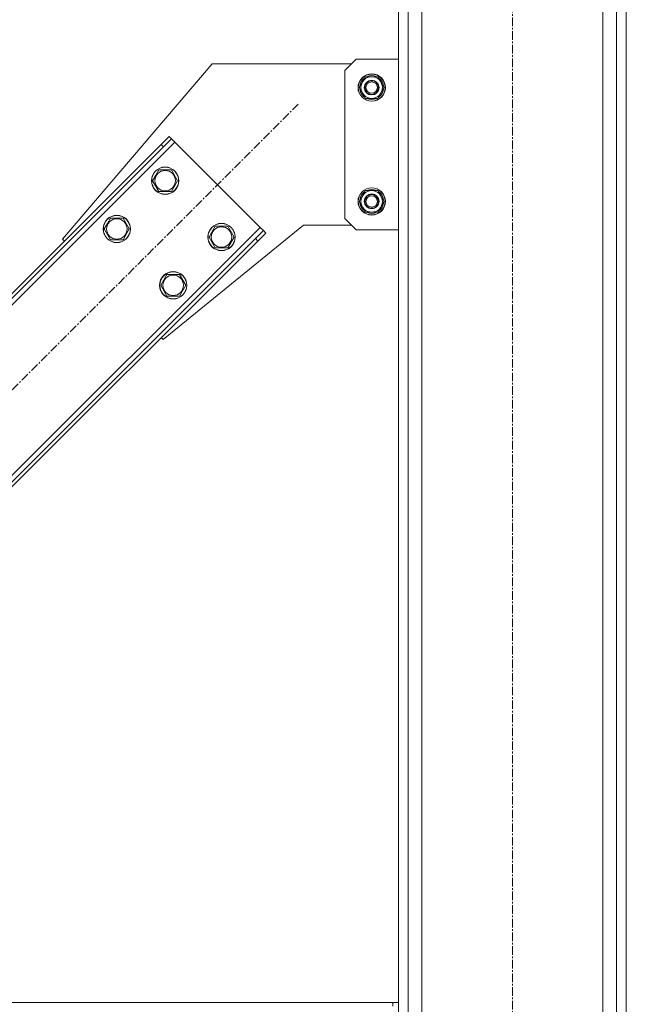
# Model space of a CAD drawing. Units: millimetres. Extents: x 0 to 29931, y -7 to 21000.
# Drawn here: x 5916 to 6448, y 11246 to 12111 of the extents above; entities that cross this region are included whole.
import ezdxf

# ---------------------------------------------------------------- set-up
doc = ezdxf.new("R2010")
doc.units = ezdxf.units.MM
doc.linetypes.add('K5LT_AXLED', pattern=[12, 7.5, -1.5, 1.5, -1.5])
doc.linetypes.add('K5LT_THIN', pattern=[0])
doc.layers.add('OSI', color=2, linetype='Continuous', true_color=0xffff00)
doc.layers.add('R', color=1, linetype='Continuous', true_color=0xff0000)

msp = doc.modelspace()

# ---------------------------------------------------------------- linework, layer by layer
at = {"layer": 'OSI', "color": 30, "linetype": 'K5LT_AXLED', "lineweight": 18, "true_color": 0xff8000}
for p, q in [((6348.28, 9477.15), (6348.28, 13062.15)), ((5459.43, 11335.79), (6160.14, 12036.51))]:
    msp.add_line(p, q, dxfattribs=at)
at = {"layer": 'R', "color": 7, "linetype": 'K5LT_THIN', "lineweight": 18}
for p, q in [((6248.28, 9587.15), (6248.28, 12952.15)), ((6256.78, 9587.15), (6256.78, 12952.15)), ((6439.78, 9587.15), (6439.78, 12952.15)), ((6448.28, 9587.15), (6448.28, 12952.15)), ((6268.78, 9587.15), (6268.78, 12937.15)), ((6427.78, 9587.15), (6427.78, 12937.15)), ((6084.78, 12072.15), (5953.31, 11918.06)), ((6207.28, 12072.15), (6084.78, 12072.15)), ((6211.28, 12076.15), (6201.28, 12066.15)), ((6211.28, 12076.15), (6248.28, 12076.15)), ((6201.28, 11936.15), (6201.28, 12066.15)), ((6213.81, 12051.15), (6219.3, 12060.65)), ((6219.3, 12060.65), (6224.78, 12060.65)), ((6224.78, 12060.65), (6230.27, 12060.65)), ((6230.27, 12060.65), (6235.75, 12051.15)), ((6219.3, 12041.65), (6213.81, 12051.15)), ((6217.97, 12043.95), (6217.67, 12043.43)), ((6235.75, 12051.15), (6230.27, 12041.65)), ((6218.65, 12042.78), (6218.58, 12042.68)), ((6224.78, 12041.65), (6219.3, 12041.65)), ((6220.44, 12041.59), (6220.47, 12041.65)), ((6230.27, 12041.65), (6224.78, 12041.65)), ((6039.93, 12001.15), (5498.02, 11459.24)), ((6051.95, 12003.27), (5498.28, 11449.6)), ((6039.93, 12001.15), (6047, 12008.22)), ((6039.93, 12001.15), (6042.05, 11999.03)), ((6049.12, 12006.1), (6042.05, 11999.03)), ((6047, 12008.22), (6049.12, 12006.1)), ((6051.95, 12003.27), (6049.12, 12006.1)), ((6126.91, 11928.32), (6051.95, 12003.27)), ((6042.05, 11999.03), (5497.17, 11454.15)), ((6032.5, 11969.33), (6035.24, 11974.08)), ((6035.24, 11974.08), (6037.98, 11978.83)), ((6037.98, 11978.83), (6048.95, 11978.83)), ((6048.95, 11978.83), (6054.44, 11969.33)), ((6037.98, 11959.83), (6032.5, 11969.33)), ((6054.44, 11969.33), (6048.95, 11959.83)), ((6048.95, 11959.83), (6037.98, 11959.83)), ((6213.81, 11951.15), (6219.3, 11960.65)), ((6219.3, 11960.65), (6224.78, 11960.65)), ((6224.78, 11960.65), (6230.27, 11960.65)), ((6230.27, 11960.65), (6235.75, 11951.15)), ((6219.3, 11941.65), (6213.81, 11951.15)), ((6235.75, 11951.15), (6230.27, 11941.65)), ((6217.97, 11943.95), (6217.67, 11943.43)), ((6218.65, 11942.78), (6218.58, 11942.68)), ((6224.78, 11941.65), (6219.3, 11941.65)), ((6220.44, 11941.59), (6220.47, 11941.65)), ((6230.27, 11941.65), (6224.78, 11941.65)), ((5990.07, 11926.9), (5992.81, 11931.65)), ((5992.81, 11931.65), (5995.56, 11936.4)), ((5995.56, 11936.4), (6006.53, 11936.4)), ((6006.53, 11936.4), (6012.01, 11926.9)), ((6201.28, 11936.15), (6211.28, 11926.15)), ((5567.62, 11369.03), (6126.91, 11928.32)), ((5995.56, 11917.4), (5990.07, 11926.9)), ((6012.01, 11926.9), (6006.53, 11917.4)), ((6041.7, 11829.68), (6164.78, 11930.15)), ((6081.99, 11919.83), (6084.74, 11924.58)), ((6084.74, 11924.58), (6087.48, 11929.33)), ((6087.48, 11929.33), (6098.45, 11929.33)), ((6098.45, 11929.33), (6103.93, 11919.83)), ((6122.66, 11918.42), (6129.73, 11925.49)), ((6131.86, 11923.37), (6124.78, 11916.3)), ((6129.73, 11925.49), (6126.91, 11928.32)), ((6131.86, 11923.37), (6129.73, 11925.49)), ((6164.78, 11930.15), (6207.28, 11930.15)), ((6248.28, 11926.15), (6211.28, 11926.15)), ((5577.52, 11373.27), (6122.66, 11918.42)), ((5579.64, 11371.15), (6124.78, 11916.3)), ((5953.31, 11918.06), (5955.08, 11916.3)), ((6006.53, 11917.4), (5995.56, 11917.4)), ((6087.48, 11910.33), (6081.99, 11919.83)), ((6103.93, 11919.83), (6098.45, 11910.33)), ((6124.78, 11916.3), (6122.66, 11918.42)), ((6098.45, 11910.33), (6087.48, 11910.33)), ((6039.57, 11877.41), (6042.31, 11882.16)), ((6042.31, 11882.16), (6045.05, 11886.91)), ((6045.05, 11886.91), (6056.02, 11886.91)), ((6056.02, 11886.91), (6061.51, 11877.41)), ((6045.05, 11867.91), (6039.57, 11877.41)), ((6061.51, 11877.41), (6056.02, 11867.91)), ((6056.02, 11867.91), (6045.05, 11867.91)), ((6039.93, 11831.44), (6041.7, 11829.68)), ((6243.28, 11247.15), (4353.28, 11247.15)), ((6243.28, 11247.15), (6243.28, 11244.15)), ((6248.28, 11247.15), (6243.28, 11247.15))]:
    msp.add_line(p, q, dxfattribs=at)
for centre, radius in [((6224.78, 12051.15), 12), ((6224.78, 12051.15), 11.83), ((6224.78, 12051.15), 6.5), ((6224.78, 12051.15), 6), ((6224.78, 12051.15), 5), ((6043.47, 11969.33), 12), ((6043.47, 11969.33), 11.83), ((6043.47, 11969.33), 8.97), ((6224.78, 11951.15), 12), ((6224.78, 11951.15), 11.83), ((6224.78, 11951.15), 6.5), ((6224.78, 11951.15), 6), ((6224.78, 11951.15), 5), ((6001.04, 11926.9), 12), ((6001.04, 11926.9), 11.83), ((6001.04, 11926.9), 8.97), ((6092.96, 11919.83), 12), ((6092.96, 11919.83), 11.83), ((6092.96, 11919.83), 8.97), ((6050.54, 11877.41), 12), ((6050.54, 11877.41), 11.83), ((6050.54, 11877.41), 8.97)]:
    msp.add_circle(centre, radius, dxfattribs=at)
for centre, radius, start, end in [((6224.78, 12051.15), 9.5, 90, 270), ((6224.78, 12051.15), 10.5, 64.79123, 115.20877), ((6224.78, 12051.15), 9.5, 270, 90), ((6224.78, 12051.15), 10.5, 124.79123, 175.20877), ((6224.78, 12051.15), 10.5, 4.79123, 55.20877), ((6224.78, 12051.15), 10.5, 184.79123, 227.35895), ((6224.78, 12051.15), 10.5, 227.35895, 233.81052), ((6224.78, 12051.15), 10.5, 304.79123, 355.20877), ((6224.78, 12051.15), 10.5, 245.53239, 295.20877), ((6224.78, 11951.15), 10.5, 124.79123, 175.20877), ((6224.78, 11951.15), 9.5, 90, 270), ((6224.78, 11951.15), 10.5, 64.79123, 115.20877), ((6224.78, 11951.15), 9.5, 270, 90), ((6224.78, 11951.15), 10.5, 4.79123, 55.20877), ((6224.78, 11951.15), 10.5, 184.79123, 227.35895), ((6224.78, 11951.15), 10.5, 304.79123, 355.20877), ((6224.78, 11951.15), 10.5, 227.35895, 233.81052), ((6224.78, 11951.15), 10.5, 245.53239, 295.20877)]:
    msp.add_arc(centre, radius, start, end, dxfattribs=at)

doc.saveas('drawing.dxf')
